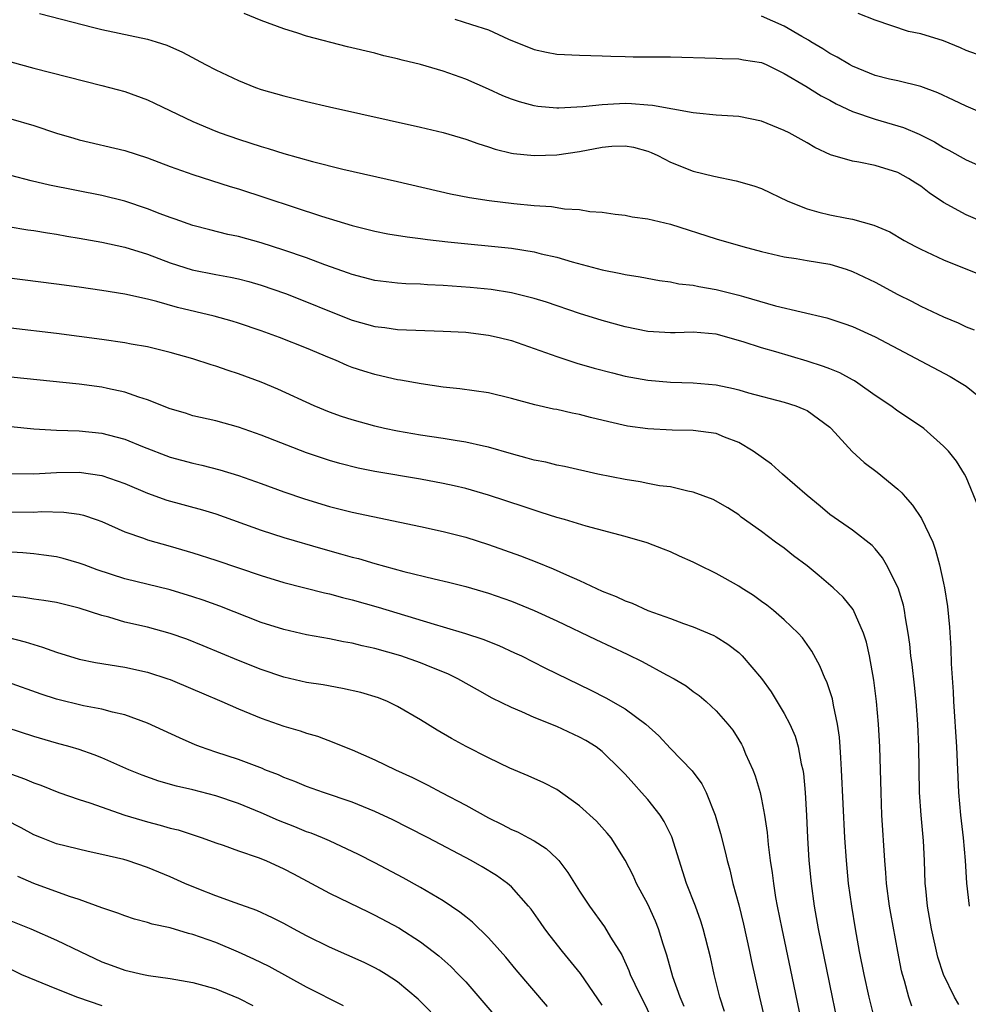
# Model space of a CAD drawing. Units: inches. Extents: x 2502000 to 2505000, y 1497000 to 1500000.
# Drawn here: x 2502928 to 2503011, y 1497496 to 1497583 of the extents above; entities that cross this region are included whole.
import ezdxf

# ---------------------------------------------------------------- set-up
doc = ezdxf.new("R2010")
doc.units = ezdxf.units.IN
doc.header["$MEASUREMENT"] = 0
doc.layers.add('LD25021497_2ft', color=120, linetype='Continuous')

msp = doc.modelspace()

# ---------------------------------------------------------------- linework, layer by layer
at = {"layer": 'LD25021497_2ft'}
for points, elevation in [([(2502929.506, 1497583.506), (2502934.278, 1497582.278), (2502935, 1497582.099), (2502939, 1497581.241), (2502939.78, 1497581), (2502940.705, 1497580.705), (2502942.087, 1497580.087), (2502944.118, 1497579), (2502945, 1497578.545), (2502947, 1497577.601), (2502948.515, 1497577), (2502949, 1497576.824), (2502951, 1497576.241), (2502953, 1497575.749), (2502955, 1497575.288), (2502963, 1497573.51), (2502965, 1497573.031), (2502967, 1497572.44), (2502968.051, 1497572.051), (2502969, 1497571.762), (2502969.564, 1497571.564), (2502971, 1497571.223), (2502971.185, 1497571.185), (2502973, 1497571), (2502975, 1497571.074), (2502977, 1497571.365), (2502979, 1497571.745), (2502979.824, 1497571.824), (2502981, 1497571.872), (2502981.733, 1497571.733), (2502983, 1497571.391), (2502983.284, 1497571.284), (2502983.882, 1497571), (2502985, 1497570.421), (2502987, 1497569.64), (2502988.818, 1497569.182), (2502990.784, 1497568.784), (2502992.334, 1497568.334), (2502993, 1497568.108), (2502995.324, 1497567), (2502997, 1497566.322), (2502998.028, 1497566.028), (2502999, 1497565.801), (2503000.512, 1497565.488), (2503001, 1497565.411), (2503002.884, 1497564.884), (2503004.286, 1497564.286), (2503005.548, 1497563.548), (2503006.533, 1497563), (2503007, 1497562.759), (2503009, 1497561.825), (2503012.447, 1497560.447)], 7522), ([(2503013, 1497564.942), (2503011, 1497565.779), (2503009, 1497566.87), (2503007.739, 1497567.739), (2503007, 1497568.308), (2503006.57, 1497568.57), (2503005.92, 1497569), (2503005, 1497569.506), (2503003, 1497570.136), (2503001.568, 1497570.432), (2503001, 1497570.516), (2502999.077, 1497571.077), (2502997.7, 1497571.7), (2502997, 1497572.112), (2502995.422, 1497573), (2502995, 1497573.21), (2502993, 1497574.035), (2502991, 1497574.433), (2502989, 1497574.541), (2502987.282, 1497574.718), (2502987, 1497574.759), (2502983.42, 1497575.42), (2502983, 1497575.438), (2502981.558, 1497575.558), (2502981, 1497575.569), (2502979.48, 1497575.48), (2502979, 1497575.476), (2502977.283, 1497575.283), (2502975.177, 1497575.177), (2502975, 1497575.178), (2502973.326, 1497575.326), (2502973, 1497575.368), (2502971.717, 1497575.718), (2502971, 1497575.953), (2502970.253, 1497576.253), (2502969, 1497576.851), (2502967, 1497577.728), (2502965, 1497578.417), (2502963, 1497578.998), (2502961.388, 1497579.388), (2502961, 1497579.503), (2502959.788, 1497579.787), (2502959, 1497579.994), (2502956.579, 1497580.579), (2502953, 1497581.51), (2502952.236, 1497581.764), (2502951, 1497582.138), (2502949, 1497582.887), (2502947.509, 1497583.509)], 7520), ([(2503011.908, 1497579.908), (2503011, 1497580.244), (2503010.489, 1497580.489), (2503009, 1497581.079), (2503007, 1497581.694), (2503005.925, 1497581.925), (2503003, 1497582.898), (2503001.489, 1497583.489)], 7514), ([(2502966.033, 1497583), (2502966.774, 1497582.774), (2502967.483, 1497582.516), (2502969, 1497582.048), (2502970.749, 1497581.251), (2502973, 1497580.32), (2502974.091, 1497580.091), (2502975, 1497579.925), (2502977, 1497579.83), (2502979, 1497579.78), (2502979.744, 1497579.744), (2502981, 1497579.726), (2502981.699, 1497579.699), (2502985, 1497579.674), (2502989, 1497579.565), (2502989.533, 1497579.533), (2502991, 1497579.513), (2502991.418, 1497579.418), (2502993, 1497579.179), (2502993.41, 1497579), (2502995, 1497578.228), (2502996.898, 1497577.102), (2502998.248, 1497576.248), (2502999, 1497575.885), (2502999.562, 1497575.562), (2503001, 1497574.884), (2503003, 1497574.197), (2503005.485, 1497573.485), (2503006.875, 1497572.875), (2503008.212, 1497572.212), (2503009, 1497571.723), (2503009.483, 1497571.483), (2503011, 1497570.629), (2503013, 1497569.736)], 7518), ([(2503013, 1497574.502), (2503011, 1497575.335), (2503009.884, 1497575.884), (2503008.517, 1497576.517), (2503007, 1497577.083), (2503005, 1497577.575), (2503004.268, 1497577.732), (2503003, 1497578.053), (2503001, 1497578.851), (2503000.729, 1497579), (2502999.663, 1497579.663), (2502999, 1497579.985), (2502998.387, 1497580.387), (2502997.346, 1497581), (2502997.139, 1497581.139), (2502996.532, 1497581.468), (2502995, 1497582.369), (2502993, 1497583.256)], 7516), ([(2502927, 1497579.247), (2502929, 1497578.697), (2502935, 1497577.178), (2502937, 1497576.627), (2502939, 1497575.902), (2502939.619, 1497575.619), (2502942.319, 1497574.319), (2502943, 1497574.008), (2502945, 1497573.154), (2502945.406, 1497573), (2502947, 1497572.446), (2502949, 1497571.803), (2502949.63, 1497571.63), (2502951, 1497571.186), (2502953.521, 1497570.479), (2502956.185, 1497569.816), (2502961, 1497568.734), (2502965.647, 1497567.647), (2502967.317, 1497567.317), (2502969.042, 1497567.042), (2502971.22, 1497566.78), (2502973, 1497566.619), (2502974.531, 1497566.531), (2502975.676, 1497566.325), (2502977, 1497566.264), (2502977.902, 1497566.098), (2502979, 1497566.025), (2502980.14, 1497565.859), (2502981, 1497565.757), (2502981.622, 1497565.622), (2502983, 1497565.445), (2502985, 1497564.96), (2502989, 1497563.671), (2502991.347, 1497563), (2502993, 1497562.567), (2502995, 1497562.089), (2502996.052, 1497561.948), (2502997, 1497561.773), (2502999, 1497561.44), (2503000.44, 1497561), (2503001, 1497560.814), (2503003, 1497559.858), (2503005, 1497558.789), (2503006.188, 1497558.188), (2503007, 1497557.756), (2503009, 1497556.81), (2503010.292, 1497556.292), (2503011, 1497555.955), (2503011.688, 1497555.688)], 7524), ([(2502927, 1497574.242), (2502929, 1497573.647), (2502931, 1497572.985), (2502932.521, 1497572.522), (2502933, 1497572.384), (2502937, 1497571.444), (2502939, 1497570.794), (2502941, 1497570.035), (2502943, 1497569.324), (2502946.284, 1497568.284), (2502947, 1497568.071), (2502954.313, 1497565.686), (2502957, 1497564.863), (2502959, 1497564.355), (2502960.13, 1497564.13), (2502961.843, 1497563.843), (2502963, 1497563.71), (2502963.619, 1497563.619), (2502965.419, 1497563.419), (2502971, 1497562.855), (2502973, 1497562.539), (2502973.627, 1497562.373), (2502975, 1497562.058), (2502976.341, 1497561.659), (2502979, 1497560.944), (2502980.633, 1497560.633), (2502981, 1497560.54), (2502982.341, 1497560.341), (2502984.028, 1497560.028), (2502985, 1497559.903), (2502985.734, 1497559.734), (2502987, 1497559.599), (2502987.486, 1497559.486), (2502989, 1497559.236), (2502991, 1497558.728), (2502991.402, 1497558.598), (2502994.221, 1497557.78), (2502998.733, 1497556.733), (2503000.243, 1497556.243), (2503001, 1497555.972), (2503003, 1497555.053), (2503009.58, 1497551.58), (2503010.566, 1497551), (2503011, 1497550.719), (2503013, 1497549.107)], 7526), ([(2503012.072, 1497540.072), (2503011, 1497542.717), (2503010.853, 1497543), (2503010.143, 1497544.143), (2503009.436, 1497545), (2503009, 1497545.454), (2503007.259, 1497547), (2503005.925, 1497547.924), (2503005, 1497548.531), (2503004.366, 1497549), (2503003, 1497549.894), (2503001.478, 1497551), (2503001.185, 1497551.185), (2503001, 1497551.275), (2502999.898, 1497551.897), (2502999, 1497552.235), (2502998.457, 1497552.457), (2502997, 1497552.923), (2502994.26, 1497553.74), (2502993, 1497554.089), (2502991.38, 1497554.621), (2502989, 1497555.287), (2502987, 1497555.473), (2502985.421, 1497555.421), (2502985, 1497555.422), (2502983, 1497555.539), (2502981, 1497555.939), (2502979, 1497556.486), (2502977, 1497557.118), (2502974.099, 1497558.099), (2502973, 1497558.442), (2502971, 1497558.941), (2502969.214, 1497559.214), (2502967.39, 1497559.39), (2502965, 1497559.576), (2502963.64, 1497559.64), (2502963, 1497559.69), (2502961.735, 1497559.735), (2502961, 1497559.787), (2502959, 1497560.025), (2502957, 1497560.546), (2502956.675, 1497560.675), (2502954.594, 1497561.406), (2502953, 1497562.005), (2502951, 1497562.691), (2502949, 1497563.331), (2502947, 1497563.884), (2502946.074, 1497564.074), (2502944.472, 1497564.472), (2502943, 1497564.857), (2502941.424, 1497565.424), (2502941, 1497565.558), (2502940.121, 1497565.879), (2502939, 1497566.318), (2502937, 1497566.98), (2502935, 1497567.493), (2502930.395, 1497568.395), (2502928.773, 1497568.773), (2502927, 1497569.239)], 7528), ([(2502926.763, 1497564.763), (2502928.484, 1497564.484), (2502929, 1497564.415), (2502930.205, 1497564.204), (2502931, 1497564.089), (2502931.922, 1497563.922), (2502933, 1497563.749), (2502935, 1497563.38), (2502937, 1497562.937), (2502939, 1497562.325), (2502941, 1497561.577), (2502942.941, 1497560.941), (2502945, 1497560.533), (2502946.308, 1497560.308), (2502947, 1497560.168), (2502947.925, 1497559.925), (2502949, 1497559.617), (2502951.139, 1497558.861), (2502953, 1497558.136), (2502955, 1497557.325), (2502957, 1497556.54), (2502959, 1497555.976), (2502959.876, 1497555.876), (2502961, 1497555.715), (2502965, 1497555.574), (2502967, 1497555.459), (2502969, 1497555.213), (2502969.937, 1497555), (2502971, 1497554.728), (2502973, 1497554.05), (2502975, 1497553.335), (2502976.749, 1497552.749), (2502978.295, 1497552.295), (2502979.885, 1497551.885), (2502981, 1497551.617), (2502983, 1497551.251), (2502985, 1497551.08), (2502987, 1497551.023), (2502989, 1497550.837), (2502990.526, 1497550.526), (2502991, 1497550.41), (2502991.851, 1497550.149), (2502995, 1497549.319), (2502996.032, 1497549), (2502996.716, 1497548.716), (2502997, 1497548.574), (2502999, 1497547.132), (2502999.137, 1497547), (2503000.982, 1497544.982), (2503002.02, 1497544.02), (2503003.175, 1497543.175), (2503005, 1497541.673), (2503005.349, 1497541.349), (2503005.625, 1497541), (2503006.263, 1497540.264), (2503007.077, 1497539.078), (2503008.056, 1497537), (2503008.314, 1497536.314), (2503008.66, 1497535), (2503009, 1497533.406), (2503009.08, 1497533), (2503009.348, 1497531.348), (2503009.527, 1497529.527), (2503009.646, 1497527.646), (2503009.679, 1497526.321), (2503009.855, 1497523.855), (2503009.885, 1497523), (2503010.156, 1497519), (2503010.308, 1497515), (2503010.484, 1497513), (2503010.729, 1497511), (2503010.909, 1497509), (2503011.017, 1497507.017), (2503011.265, 1497505)], 7530), ([(2503010.339, 1497496.339), (2503009.973, 1497497), (2503009.002, 1497499), (2503008.517, 1497500.517), (2503007.953, 1497503), (2503007.595, 1497505), (2503007.438, 1497506.562), (2503007.401, 1497507), (2503007.346, 1497509), (2503007.253, 1497510.747), (2503007.038, 1497513), (2503006.904, 1497515), (2503006.843, 1497519), (2503006.748, 1497521), (2503006.592, 1497523), (2503006.442, 1497524.442), (2503006.241, 1497526.241), (2503006.137, 1497527), (2503006.034, 1497528.034), (2503005.896, 1497529), (2503005.658, 1497530.342), (2503005.57, 1497531), (2503005.471, 1497531.472), (2503005.004, 1497533.003), (2503003.988, 1497535), (2503003.636, 1497535.636), (2503003, 1497536.417), (2503002.722, 1497536.722), (2503001, 1497538.073), (2502999, 1497539.453), (2502998.168, 1497540.168), (2502997, 1497541.114), (2502994.834, 1497543), (2502993.867, 1497543.867), (2502992.256, 1497545), (2502991, 1497545.784), (2502989.746, 1497546.254), (2502989, 1497546.558), (2502987, 1497546.819), (2502985.145, 1497546.855), (2502983, 1497546.964), (2502981.21, 1497547.21), (2502979.574, 1497547.574), (2502977.97, 1497547.97), (2502977, 1497548.232), (2502976.349, 1497548.349), (2502975, 1497548.665), (2502974.713, 1497548.713), (2502973.076, 1497549.076), (2502971, 1497549.647), (2502969, 1497550.128), (2502966.48, 1497550.48), (2502965, 1497550.635), (2502963.08, 1497550.92), (2502961.264, 1497551.264), (2502961, 1497551.295), (2502959.617, 1497551.617), (2502959, 1497551.739), (2502958.035, 1497552.035), (2502957, 1497552.378), (2502956.555, 1497552.555), (2502955.549, 1497553), (2502955, 1497553.217), (2502953, 1497554.062), (2502950.621, 1497555), (2502949, 1497555.582), (2502947, 1497556.264), (2502946.442, 1497556.442), (2502944.878, 1497556.878), (2502941.644, 1497557.644), (2502939.835, 1497558.165), (2502939, 1497558.366), (2502937, 1497558.807), (2502935, 1497559.139), (2502933, 1497559.428), (2502931, 1497559.698), (2502925, 1497560.464)], 7532), ([(2503006.206, 1497496.206), (2503005.949, 1497497), (2503005.573, 1497498.427), (2503005.4, 1497499), (2503005.322, 1497499.321), (2503004.978, 1497501), (2503004.363, 1497504.363), (2503004.253, 1497505), (2503003.988, 1497507), (2503003.931, 1497507.931), (2503003.836, 1497509), (2503003.591, 1497513), (2503003.509, 1497515), (2503003.399, 1497519), (2503003.285, 1497521), (2503003.116, 1497523), (2503002.882, 1497524.881), (2503002.481, 1497527), (2503002.22, 1497528.219), (2503001.972, 1497529), (2503001.073, 1497531.073), (2503000.175, 1497532.175), (2502999.313, 1497533), (2502998.061, 1497534.061), (2502997, 1497534.939), (2502995.819, 1497535.819), (2502995, 1497536.483), (2502994.231, 1497537), (2502993, 1497537.959), (2502991.22, 1497539.219), (2502991, 1497539.405), (2502990.029, 1497540.029), (2502988.762, 1497540.762), (2502987, 1497541.418), (2502986.509, 1497541.491), (2502985, 1497541.863), (2502984.038, 1497541.962), (2502983, 1497542.169), (2502982.322, 1497542.322), (2502981, 1497542.506), (2502978.6, 1497543), (2502975.662, 1497543.662), (2502975, 1497543.782), (2502974.033, 1497544.033), (2502973, 1497544.222), (2502972.404, 1497544.404), (2502971, 1497544.763), (2502969, 1497545.361), (2502968.557, 1497545.443), (2502967, 1497545.811), (2502966.063, 1497545.936), (2502965, 1497546.116), (2502963, 1497546.411), (2502961, 1497546.758), (2502959.852, 1497547), (2502959, 1497547.198), (2502957, 1497547.758), (2502956.066, 1497548.066), (2502955, 1497548.446), (2502953.655, 1497549), (2502950.467, 1497550.467), (2502949, 1497551.07), (2502947, 1497551.803), (2502946.092, 1497552.092), (2502945, 1497552.481), (2502944.596, 1497552.596), (2502943, 1497553.122), (2502941, 1497553.684), (2502939, 1497554.172), (2502937.574, 1497554.426), (2502937, 1497554.544), (2502935, 1497554.837), (2502931, 1497555.36), (2502927, 1497555.834)], 7534), ([(2503002.975, 1497495), (2503002.455, 1497497), (2503002.018, 1497499), (2503001.627, 1497501), (2503001.262, 1497503), (2503000.928, 1497505), (2503000.657, 1497507), (2503000.459, 1497509), (2503000.323, 1497511), (2503000.046, 1497517), (2502999.964, 1497518.036), (2502999.914, 1497519), (2502999.848, 1497519.848), (2502999.682, 1497521), (2502999.32, 1497522.681), (2502999.231, 1497523.231), (2502998.731, 1497524.731), (2502998.594, 1497525), (2502998.125, 1497526.125), (2502997.415, 1497527.415), (2502996.595, 1497528.594), (2502996.233, 1497529), (2502995, 1497530.188), (2502994.064, 1497531), (2502993.473, 1497531.473), (2502993, 1497531.793), (2502992.303, 1497532.303), (2502991.222, 1497533), (2502991, 1497533.139), (2502989.804, 1497533.804), (2502989, 1497534.248), (2502987.468, 1497535), (2502987, 1497535.246), (2502985.78, 1497535.78), (2502985, 1497536.161), (2502984.382, 1497536.381), (2502982.947, 1497536.947), (2502981, 1497537.494), (2502977.579, 1497538.421), (2502975.668, 1497539), (2502975, 1497539.182), (2502973.629, 1497539.629), (2502973, 1497539.807), (2502972.119, 1497540.119), (2502969, 1497541.14), (2502967, 1497541.723), (2502965.969, 1497541.969), (2502965, 1497542.174), (2502963, 1497542.537), (2502959, 1497543.217), (2502957.517, 1497543.517), (2502955.921, 1497543.921), (2502955, 1497544.187), (2502953, 1497544.855), (2502949, 1497546.404), (2502947, 1497547.109), (2502945, 1497547.663), (2502943, 1497548.13), (2502942.342, 1497548.342), (2502941, 1497548.742), (2502939, 1497549.533), (2502938.237, 1497549.763), (2502937, 1497550.206), (2502935.486, 1497550.514), (2502935, 1497550.629), (2502933, 1497550.893), (2502927, 1497551.511)], 7536), ([(2502927, 1497547.165), (2502929, 1497546.967), (2502931, 1497546.87), (2502933, 1497546.808), (2502935, 1497546.605), (2502935.554, 1497546.446), (2502937, 1497546.07), (2502938.578, 1497545.422), (2502941, 1497544.488), (2502943, 1497543.942), (2502943.776, 1497543.776), (2502945.371, 1497543.371), (2502947, 1497542.874), (2502949, 1497542.166), (2502951, 1497541.435), (2502952.805, 1497540.805), (2502955, 1497540.136), (2502957, 1497539.631), (2502963, 1497538.378), (2502965, 1497537.938), (2502967, 1497537.433), (2502969, 1497536.816), (2502971.81, 1497535.81), (2502973.255, 1497535.255), (2502974.677, 1497534.676), (2502975.863, 1497534.137), (2502977, 1497533.65), (2502979, 1497532.708), (2502980.221, 1497532.221), (2502981, 1497531.838), (2502981.63, 1497531.63), (2502983, 1497531.006), (2502985, 1497530.29), (2502986.137, 1497529.863), (2502987, 1497529.566), (2502988.793, 1497528.793), (2502989, 1497528.683), (2502990.042, 1497528.042), (2502991, 1497527.295), (2502991.16, 1497527.161), (2502991.312, 1497527), (2502993, 1497525.024), (2502993.856, 1497523.855), (2502995, 1497521.95), (2502995.499, 1497521), (2502995.948, 1497519.948), (2502996.222, 1497519), (2502996.496, 1497517.504), (2502996.623, 1497517), (2502996.678, 1497516.678), (2502996.836, 1497515), (2502996.958, 1497512.958), (2502997.043, 1497511), (2502997.164, 1497509), (2502997.36, 1497507), (2502997.639, 1497505), (2502997.992, 1497503), (2502999.198, 1497497), (2502999.63, 1497495)], 7538), ([(2502927.058, 1497543.058), (2502929.023, 1497543.023), (2502931, 1497543.136), (2502933, 1497543.167), (2502935, 1497542.87), (2502937, 1497542.152), (2502939, 1497541.305), (2502940.711, 1497540.711), (2502943.846, 1497539.846), (2502945, 1497539.485), (2502949, 1497538.069), (2502951, 1497537.432), (2502954.416, 1497536.416), (2502955.991, 1497535.991), (2502957, 1497535.695), (2502957.558, 1497535.558), (2502959, 1497535.13), (2502961.558, 1497534.442), (2502964.222, 1497533.778), (2502965.482, 1497533.482), (2502967, 1497533.095), (2502969, 1497532.527), (2502971, 1497531.829), (2502973.008, 1497531.008), (2502975, 1497530.081), (2502978.439, 1497528.439), (2502981.172, 1497527.172), (2502982.506, 1497526.506), (2502984.654, 1497525.346), (2502985.325, 1497525), (2502986.379, 1497524.379), (2502987, 1497523.884), (2502987.512, 1497523.512), (2502988.118, 1497523), (2502989, 1497522.186), (2502990.03, 1497521), (2502990.468, 1497520.468), (2502991, 1497519.629), (2502991.23, 1497519.23), (2502991.353, 1497519), (2502991.604, 1497518.396), (2502992.24, 1497517), (2502992.454, 1497516.455), (2502992.868, 1497515), (2502993, 1497514.399), (2502993.263, 1497513), (2502993.491, 1497511.491), (2502993.576, 1497510.424), (2502993.766, 1497509), (2502993.935, 1497507.935), (2502994.042, 1497507), (2502994.242, 1497505.758), (2502994.381, 1497505), (2502994.781, 1497503), (2502995.526, 1497499.526), (2502996.452, 1497495)], 7540), ([(2502927, 1497539.682), (2502929, 1497539.659), (2502929.694, 1497539.694), (2502931.647, 1497539.647), (2502933, 1497539.462), (2502933.374, 1497539.373), (2502934.498, 1497539), (2502935, 1497538.818), (2502937, 1497537.918), (2502938.646, 1497537.354), (2502939, 1497537.215), (2502941, 1497536.663), (2502943, 1497536.078), (2502945, 1497535.417), (2502949, 1497534.062), (2502951, 1497533.451), (2502954.56, 1497532.56), (2502955, 1497532.473), (2502956.15, 1497532.15), (2502957, 1497531.949), (2502959.289, 1497531.289), (2502964.202, 1497529.798), (2502965, 1497529.574), (2502966.975, 1497528.975), (2502968.481, 1497528.481), (2502969.91, 1497527.91), (2502971.286, 1497527.286), (2502971.884, 1497527), (2502973.958, 1497525.958), (2502977.989, 1497523.988), (2502979.315, 1497523.315), (2502981, 1497522.359), (2502982.839, 1497521), (2502983.968, 1497519.968), (2502985, 1497518.856), (2502986.887, 1497516.887), (2502987.744, 1497515.745), (2502988.128, 1497515), (2502988.926, 1497513), (2502989.379, 1497511.379), (2502989.79, 1497509.79), (2502989.968, 1497509), (2502990.203, 1497508.203), (2502990.491, 1497507), (2502991, 1497505.103), (2502991.407, 1497503.407), (2502991.938, 1497501), (2502992.118, 1497500.118), (2502992.813, 1497497), (2502993.282, 1497495)], 7542), ([(2502989.749, 1497495.749), (2502989.338, 1497497), (2502988.822, 1497499), (2502988.503, 1497500.503), (2502987.877, 1497503), (2502987.668, 1497503.669), (2502987.18, 1497505), (2502986.406, 1497507), (2502985.109, 1497511.109), (2502984.45, 1497512.45), (2502984.092, 1497513), (2502983, 1497514.392), (2502982.455, 1497515), (2502981.757, 1497515.757), (2502981, 1497516.611), (2502980.63, 1497517), (2502979, 1497518.587), (2502978.47, 1497519), (2502977.564, 1497519.564), (2502977, 1497519.867), (2502975, 1497520.789), (2502973, 1497521.6), (2502971.918, 1497522.082), (2502971, 1497522.46), (2502969.3, 1497523.3), (2502968.013, 1497524.013), (2502966.293, 1497525), (2502965.427, 1497525.427), (2502964.022, 1497525.978), (2502963, 1497526.405), (2502961.287, 1497527), (2502959, 1497527.648), (2502957.888, 1497527.888), (2502957, 1497528.126), (2502956.252, 1497528.252), (2502955, 1497528.517), (2502953, 1497528.869), (2502951, 1497529.315), (2502949, 1497529.956), (2502945.369, 1497531.369), (2502943.9, 1497531.901), (2502943, 1497532.204), (2502941, 1497532.815), (2502937, 1497533.781), (2502934.58, 1497534.58), (2502933.432, 1497535), (2502933, 1497535.173), (2502931.575, 1497535.575), (2502931, 1497535.714), (2502929.876, 1497535.875), (2502929, 1497535.978), (2502928.055, 1497536.056), (2502925, 1497536.253)], 7544), ([(2502986.187, 1497496.188), (2502985.839, 1497497), (2502985.211, 1497498.789), (2502984.682, 1497500.682), (2502984.352, 1497501.648), (2502983.935, 1497503), (2502983.671, 1497503.671), (2502983, 1497505.18), (2502982.015, 1497507), (2502981.705, 1497507.706), (2502981, 1497509.031), (2502979.774, 1497511), (2502979.425, 1497511.425), (2502978.478, 1497512.479), (2502977, 1497513.821), (2502975, 1497515.246), (2502973.846, 1497515.846), (2502972.469, 1497516.469), (2502970.87, 1497517.13), (2502969, 1497518.028), (2502967.035, 1497519.035), (2502965.73, 1497519.73), (2502964.466, 1497520.466), (2502963, 1497521.382), (2502961, 1497522.566), (2502960.104, 1497523), (2502959.306, 1497523.306), (2502957.775, 1497523.775), (2502956.146, 1497524.146), (2502954.447, 1497524.447), (2502953, 1497524.681), (2502951, 1497525.134), (2502949, 1497525.796), (2502947, 1497526.597), (2502943.904, 1497527.904), (2502942.468, 1497528.468), (2502941, 1497528.985), (2502939, 1497529.519), (2502937, 1497529.98), (2502935.598, 1497530.402), (2502935, 1497530.547), (2502933, 1497531.203), (2502931, 1497531.687), (2502929.884, 1497531.884), (2502929, 1497531.997), (2502928.139, 1497532.139), (2502927, 1497532.252)], 7546), ([(2502926.65, 1497528.65), (2502928.25, 1497528.25), (2502929, 1497528), (2502929.784, 1497527.784), (2502931, 1497527.332), (2502933, 1497526.717), (2502934.421, 1497526.421), (2502937, 1497526.011), (2502939, 1497525.577), (2502940.781, 1497525), (2502941, 1497524.922), (2502943, 1497524.082), (2502943.747, 1497523.747), (2502945.529, 1497523), (2502947, 1497522.337), (2502949, 1497521.52), (2502951, 1497520.825), (2502952.418, 1497520.418), (2502953, 1497520.203), (2502953.943, 1497519.943), (2502955.402, 1497519.401), (2502956.32, 1497519), (2502957, 1497518.732), (2502959, 1497517.854), (2502960.81, 1497517), (2502962.312, 1497516.312), (2502963.649, 1497515.649), (2502964.864, 1497515), (2502967, 1497513.893), (2502969, 1497512.774), (2502970.186, 1497512.187), (2502971, 1497511.75), (2502971.528, 1497511.528), (2502972.512, 1497511), (2502973, 1497510.729), (2502974.07, 1497510.07), (2502975, 1497509.185), (2502975.17, 1497509), (2502975.967, 1497507.967), (2502977, 1497506.309), (2502977.881, 1497505), (2502979.19, 1497503.19), (2502979.726, 1497502.274), (2502980.707, 1497500.707), (2502981.343, 1497499.343), (2502981.463, 1497499), (2502981.85, 1497498.15), (2502982.411, 1497497), (2502982.619, 1497496.618), (2502983.267, 1497495.268)], 7548), ([(2502979, 1497496.283), (2502977.071, 1497499.071), (2502975.508, 1497501), (2502974.402, 1497502.402), (2502973.953, 1497503), (2502973.567, 1497503.567), (2502972.729, 1497504.729), (2502972.509, 1497505), (2502971, 1497506.704), (2502970.658, 1497507), (2502969.697, 1497507.697), (2502968.448, 1497508.448), (2502967.468, 1497509), (2502963.681, 1497511), (2502961.909, 1497511.909), (2502960.581, 1497512.581), (2502959, 1497513.323), (2502957, 1497514.147), (2502954.477, 1497515), (2502953, 1497515.516), (2502951.956, 1497515.956), (2502951, 1497516.316), (2502950.533, 1497516.533), (2502949.332, 1497517), (2502949.103, 1497517.102), (2502947, 1497517.881), (2502945, 1497518.533), (2502943.662, 1497519), (2502943.192, 1497519.192), (2502941.81, 1497519.81), (2502939, 1497521.1), (2502937, 1497521.835), (2502935.938, 1497522.062), (2502935, 1497522.324), (2502933.372, 1497522.628), (2502931, 1497523.201), (2502929.641, 1497523.641), (2502926.695, 1497524.695)], 7550), ([(2502974.179, 1497496.179), (2502971.41, 1497499.41), (2502970.513, 1497500.513), (2502969, 1497502.225), (2502967.596, 1497503.596), (2502967, 1497504.051), (2502966.484, 1497504.484), (2502965, 1497505.457), (2502963, 1497506.649), (2502961.492, 1497507.492), (2502959, 1497508.811), (2502957.549, 1497509.549), (2502955, 1497510.738), (2502954.403, 1497511), (2502953.407, 1497511.407), (2502953, 1497511.547), (2502951.97, 1497511.97), (2502950.533, 1497512.533), (2502949, 1497513.207), (2502947, 1497514.036), (2502945, 1497514.71), (2502943, 1497515.222), (2502941.551, 1497515.551), (2502939.999, 1497515.999), (2502938.523, 1497516.522), (2502937.356, 1497517), (2502935, 1497518.043), (2502934.318, 1497518.318), (2502933, 1497518.763), (2502932.214, 1497519), (2502931, 1497519.328), (2502929, 1497519.907), (2502926.672, 1497520.672)], 7552), ([(2502926.714, 1497516.715), (2502928.191, 1497516.191), (2502929, 1497515.855), (2502929.633, 1497515.633), (2502931.221, 1497515), (2502933, 1497514.368), (2502933.928, 1497514.072), (2502937, 1497513.008), (2502939, 1497512.413), (2502940.133, 1497512.133), (2502941, 1497511.863), (2502941.697, 1497511.697), (2502943.823, 1497511), (2502945, 1497510.565), (2502945.646, 1497510.354), (2502947, 1497509.854), (2502948.726, 1497509.274), (2502949.404, 1497509), (2502951, 1497508.274), (2502951.84, 1497507.84), (2502955, 1497506.139), (2502958.457, 1497504.458), (2502959, 1497504.217), (2502961.104, 1497503.104), (2502963, 1497501.87), (2502964.139, 1497501), (2502964.619, 1497500.619), (2502965.687, 1497499.687), (2502966.366, 1497499), (2502967, 1497498.334), (2502969.471, 1497495.471)], 7554), ([(2502965, 1497494.599), (2502962.815, 1497496.815), (2502961, 1497498.339), (2502960.003, 1497499), (2502959.378, 1497499.378), (2502959, 1497499.586), (2502958.047, 1497500.047), (2502955, 1497501.386), (2502953, 1497502.401), (2502951.858, 1497503), (2502951, 1497503.476), (2502949.987, 1497503.986), (2502948.621, 1497504.621), (2502946.721, 1497505.279), (2502945, 1497505.908), (2502943.519, 1497506.481), (2502942.277, 1497507), (2502941, 1497507.578), (2502939, 1497508.411), (2502937.224, 1497509), (2502936.909, 1497509.091), (2502935, 1497509.543), (2502933.797, 1497509.797), (2502931, 1497510.493), (2502929.681, 1497511), (2502929, 1497511.28), (2502927.896, 1497511.896), (2502926.575, 1497512.575)], 7556), ([(2502956.245, 1497496.245), (2502953, 1497497.877), (2502949.693, 1497499.693), (2502948.35, 1497500.35), (2502947, 1497500.946), (2502945, 1497501.789), (2502943, 1497502.518), (2502942.6, 1497502.6), (2502941, 1497503.08), (2502939.411, 1497503.411), (2502939, 1497503.551), (2502937.863, 1497503.863), (2502937, 1497504.135), (2502936.391, 1497504.391), (2502935, 1497504.865), (2502933, 1497505.592), (2502932.14, 1497505.86), (2502929.002, 1497506.998), (2502927.612, 1497507.612)], 7558), ([(2502927, 1497503.716), (2502928.733, 1497503), (2502931, 1497502.004), (2502933.088, 1497501), (2502935, 1497500.107), (2502935.806, 1497499.806), (2502937, 1497499.373), (2502938.647, 1497499), (2502939.09, 1497498.909), (2502941, 1497498.649), (2502943, 1497498.296), (2502943.969, 1497498.031), (2502945, 1497497.715), (2502947, 1497496.914), (2502948.269, 1497496.27)], 7560), ([(2502925.944, 1497499.944), (2502927.931, 1497499), (2502931, 1497497.726), (2502932.846, 1497497), (2502935, 1497496.277)], 7562)]:
    msp.add_lwpolyline(points, dxfattribs=dict(at, elevation=elevation))

doc.saveas('drawing.dxf')
